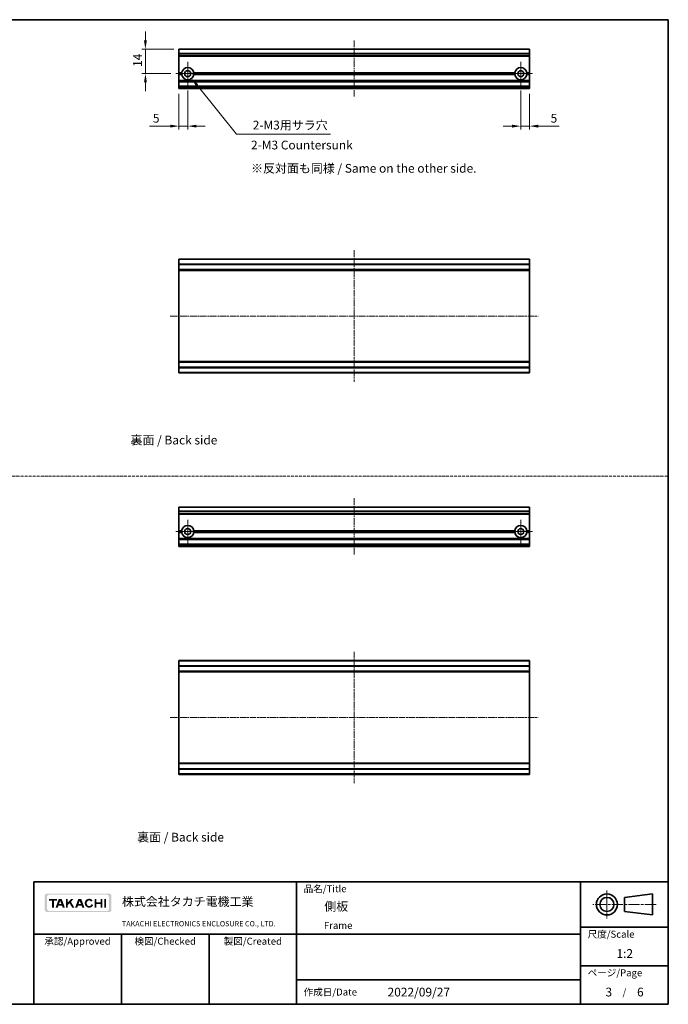
# Model space of a CAD drawing. Units: millimetres. Extents: x 10 to 5208, y 5 to 1129.
# Drawn here: x 2266 to 2636, y 5 to 567 of the extents above; entities that cross this region are included whole.
import ezdxf
from ezdxf.enums import TextEntityAlignment as Align

# ---------------------------------------------------------------- set-up
doc = ezdxf.new("R2010")
doc.units = ezdxf.units.MM
doc.header["$LTSCALE"] = 0.6666666666666666
doc.linetypes.add('CHAIN', pattern=[0.35429999999999995, 0.2362, -0.0295, 0.0591, -0.0295])
doc.linetypes.add('DASH_DOT', pattern=[0.37, 0.24, -0.06, 0.01, -0.06])
doc.layers.get('Defpoints').update_dxf_attribs({"lineweight": 25})
for name, color, linetype, lineweight in [('Border (ISO)', 7, 'Continuous', 35), ('Center Mark (ISO)', 131, 'Continuous', 18), ('Centerline (ISO)', 131, 'Continuous', 18), ('Dimension (ISO)', 7, 'Continuous', 18), ('Dimension (ISO) @ 1', 7, 'Continuous', 18), ('Hatch (ISO)', 1, 'Continuous', 18), ('Sketch Geometry (ISO)', 7, 'Continuous', 18), ('Symbol (ISO)', 7, 'Continuous', 18), ('Title (ISO)', 7, 'Continuous', 35), ('Visible (ISO)', 7, 'Continuous', 35), ('Visible Narrow (ISO)', 7, 'Continuous', 25)]:
    doc.layers.add(name, color=color, linetype=linetype, lineweight=lineweight)
doc.styles.add('Note Text (TK)', font='MS PGothic.ttf')
doc.styles.add('文字スタイル67', font='arial.ttf')
doc.dimstyles.new('Default - Method 1b (TK)', dxfattribs={"dimscale": 0.6666666666666666, "dimtxt": 2.5, "dimasz": 2.5, "dimexe": 1, "dimexo": 1.499999999999999, "dimgap": 1, "dimtad": 1, "dimtoh": 1, "dimrnd": 1e-08, "dimdsep": 46, "dimtxsty": 'Note Text (TK)', "dimcen": 0.09, "dimdle": 5, "dimclrd": 100, "dimclre": 100, "dimclrt": 7, "dimadec": 1, "dimazin": 1, "dimtfac": 1, "dimtmove": 0, "dimatfit": 3, "dimfxl": 1, "dimtolj": 1, "dimlwd": -1, "dimlwe": -1, "dimarcsym": 0})

# ---------------------------------------------------------------- blocks, each defined once
blk = doc.blocks.new('図面枠 tk図枠')
at = {"layer": 'Border (ISO)'}
for p, q in [((14.49999999999999, 289), (405.4999999999999, 289)), ((14.49999999999999, 289), (14.50000000000001, 8.000000000000007)), ((405.4999999999999, 289), (405.4999999999999, 8.000000000000007)), ((14.50000000000001, 8.000000000000007), (405.4999999999999, 8.000000000000007))]:
    blk.add_line(p, q, dxfattribs=at)
blk = doc.blocks.new('表題欄 tk表題欄')
at = {"layer": 'Hatch (ISO)'}
h = blk.add_hatch(color=256, dxfattribs=at)
edge = h.paths.add_edge_path(flags=0)
edge.add_arc((95.57537688673352, 236.2990653650367), 0.5958259999999996, 269.9999999999897, 360)
edge.add_line((96.17120288673351, 236.2990653650368), (96.17120288673348, 239.7107813650365))
edge.add_arc((95.5753768867335, 239.7107813650366), 0.5958259999999996, 0, 90.0000000000068)
edge.add_line((95.57537688673342, 240.3066073650366), (79.13710888673356, 240.3066073650366))
edge.add_arc((79.13710888673353, 239.7107813650366), 0.5958259999999996, 89.99999999999744, 180)
edge.add_line((78.54128288673353, 239.7107813650365), (78.54128288673331, 236.2990653650368))
edge.add_arc((79.13710888673332, 236.2990653650365), 0.5958259999999996, 180, 270.0000000000231)
edge.add_line((79.13710888673356, 235.7032393650365), (95.57537688673342, 235.7032393650367))
edge = h.paths.add_edge_path()
edge.add_line((77.83935088673357, 239.9556413650366), (77.83935088673357, 236.0542053650368))
edge.add_arc((78.54128288673346, 236.0542053650367), 0.7019319999998935, 180, 270.0000000000087)
edge.add_line((78.54128288673357, 235.3522733650368), (96.17120288673352, 235.3522733650368))
edge.add_arc((96.17120288673351, 236.0542053650367), 0.7019319999998921, 270, 360)
edge.add_line((96.8731348867334, 236.0542053650368), (96.87313488673352, 239.9556413650366))
edge.add_arc((96.1712028867336, 239.9556413650367), 0.7019319999998921, 0, 90.00000000000873)
edge.add_line((96.17120288673348, 240.6575733650367), (78.54128288673357, 240.6575733650366))
edge.add_arc((78.54128288673357, 239.9556413650366), 0.7019319999999984, 90, 180)
for points in [[(79.07181288673355, 239.1476033650369), (79.07181288673355, 238.6578833650367), (79.92066088673353, 238.6578833650367), (79.92066088673353, 236.6581933650368), (80.50832488673353, 236.6581933650368), (80.50832488673353, 238.6578833650367), (81.35717288673355, 238.6578833650367), (81.35717288673355, 239.1476033650369)], [(85.68407849525303, 236.6581933650368), (84.9434673993943, 237.8918698287545), (84.41792288673358, 237.3246628822781), (84.41792288673358, 236.6581933650368), (83.89555488673355, 236.6581933650368), (83.89555488673355, 239.1476033650369), (84.41792288673358, 239.1476033650369), (84.41792288673358, 238.0993979968839), (85.38913556809511, 239.1476033650369), (86.10696490847272, 239.1476033650369), (85.31925422435492, 238.2974470774499), (86.30334488673353, 236.6581933650368)], [(92.09142939614459, 239.1476033650369), (92.09142939614459, 236.6581933650368), (92.60971639614465, 236.6581933650368), (92.60971639614465, 237.6580383650368), (93.76872039614462, 237.6580383650368), (93.76872039614462, 236.6581933650368), (94.28700739614459, 236.6581933650368), (94.28700739614459, 239.1476033650369), (93.76872039614462, 239.1476033650369), (93.76872039614462, 238.1477583650367), (92.60971639614465, 238.1477583650367), (92.60971639614465, 239.1476033650369)], [(94.84202339614467, 239.1476033650369), (94.84202339614467, 236.6581933650368), (95.36439139614473, 236.6581933650368), (95.36439139614473, 239.1476033650369)]]:
    blk.add_hatch(color=256, dxfattribs=at).paths.add_polyline_path(points)
h = blk.add_hatch(color=256, dxfattribs=at)
h.paths.add_polyline_path([(82.59020695886475, 237.7110913650368), (81.95242681460243, 237.7110913650368), (82.27131688673356, 238.5794973650367)], flags=0)
h.paths.add_polyline_path([(82.77903014574996, 237.1968853650368), (81.76360362771717, 237.1968853650368), (81.56578886050404, 236.6581933650368), (80.94907288673355, 236.6581933650368), (81.86321688673357, 239.1476033650369), (82.67941688673353, 239.1476033650369), (83.59356088673351, 236.6581933650368), (82.97684491296302, 236.6581933650368)])
h = blk.add_hatch(color=256, dxfattribs=at)
h.paths.add_polyline_path([(87.52707281460246, 237.7110913650368), (88.16485295886469, 237.7110913650368), (87.84596288673359, 238.5794973650367)], flags=0)
h.paths.add_polyline_path([(87.14043486050403, 236.6581933650368), (87.3382496277172, 237.1968853650368), (88.35367614574989, 237.1968853650368), (88.551490912963, 236.6581933650368), (89.16820688673343, 236.6581933650368), (88.25406288673352, 239.1476033650369), (87.43786288673356, 239.1476033650369), (86.52371888673358, 236.6581933650368)])
h = blk.add_hatch(color=256, dxfattribs=at)
edge = h.paths.add_edge_path()
edge.add_arc((90.52309888673334, 237.9028983650369), 1.273272000000011, 38.55054079078439, 336.5820184016556)
edge.add_line((91.69149139614446, 237.3968543650369), (91.17255542714857, 237.6216113977801))
edge.add_ellipse((90.52309888673352, 237.9028983650369), major_axis=(0, -0.7998759999999119), ratio=0.8673469387756529, start_angle=128.5505407907963, end_angle=426.582018401653, ccw=False)
edge.add_line((91.09381514418376, 238.3576891122095), (91.51887237036831, 238.6964075050431))
at = {"layer": 'Title (ISO)'}
for p, q in [((74.70882392282105, 244.052739026017), (255.7088239228211, 244.052739026017)), ((74.70882392282105, 209.052739026017), (74.70882392282105, 244.052739026017)), ((149.7088239228211, 244.052739026017), (149.7088239228211, 209.052739026017)), ((230.7088239228211, 244.052739026017), (230.7088239228211, 209.052739026017)), ((255.7088239228211, 244.052739026017), (255.7088239228211, 209.052739026017)), ((243.2088239228211, 239.552739026017), (251.2088239228211, 240.5527390260171)), ((243.2088239228211, 239.552739026017), (243.2088239228211, 235.552739026017)), ((251.2088239228211, 234.552739026017), (251.2088239228211, 240.5527390260171)), ((243.2088239228211, 235.552739026017), (251.2088239228211, 234.552739026017)), ((230.7088239228211, 231.052739026017), (255.7088239228211, 231.052739026017)), ((74.70882392282105, 229.052739026017), (230.7088239228211, 229.052739026017)), ((99.70882392282108, 229.052739026017), (99.70882392282108, 209.052739026017)), ((124.708823922821, 229.052739026017), (124.708823922821, 209.052739026017)), ((230.7088239228211, 220.052739026017), (255.7088239228211, 220.052739026017)), ((149.7088239228211, 216.052739026017), (230.7088239228211, 216.052739026017)), ((255.7088239228211, 209.052739026017), (74.70882392282105, 209.052739026017))]:
    blk.add_line(p, q, dxfattribs=at)
at = {"layer": 'Title (ISO)', "color": 4, "linetype": 'CHAIN', "lineweight": 18, "ltscale": 8.889559745788574}
blk.add_line((238.2088239228211, 241.552739026017), (238.2088239228211, 233.552739026017), dxfattribs=at)
at = {"layer": 'Title (ISO)', "color": 4, "linetype": 'CHAIN', "lineweight": 18, "ltscale": 20.00163269042969}
blk.add_line((252.2088239228211, 237.552739026017), (234.2088239228211, 237.552739026017), dxfattribs=at)
at = {"layer": 'Title (ISO)'}
for radius in [3, 2]:
    blk.add_circle((238.2088239228211, 237.552739026017), radius, dxfattribs=at)
at = {"layer": 'Title (ISO)', "color": 1, "char_height": 2.000000029802322, "line_spacing_factor": 1.5, "style": 'Note Text (TK)'}
for s, insert, attachment_point in [('\\fＭＳ Ｐゴシック|b0|i0;{\\H2.0000;品名/Title}', (151.708823922821, 242.052739026017), 4), ('\\fＭＳ Ｐゴシック|b0|i0;{\\H2.0000;承認/Approved}', (87.20882392282108, 227.052739026017), 5), ('\\fＭＳ Ｐゴシック|b0|i0;{\\H2.0000;検図/Checked}', (112.208823922821, 227.052739026017), 5), ('\\fＭＳ Ｐゴシック|b0|i0;{\\H2.0000;製図/Created}', (137.2088239228211, 227.052739026017), 5), ('\\fＭＳ Ｐゴシック|b0|i0;{\\H2.0000;尺度/Scale}', (232.7088239228211, 229.052739026017), 4), ('\\fＭＳ Ｐゴシック|b0|i0;{\\H2.0000;ページ/Page}', (232.7088239228211, 218.052739026017), 4), ('\\fＭＳ Ｐゴシック|b0|i0;{\\H2.0000;作成日/Date}', (151.708823922821, 212.552739026017), 4)]:
    blk.add_mtext(s, dxfattribs=dict(at, insert=insert, attachment_point=attachment_point))
at = {"layer": 'Title (ISO)', "color": 7, "line_spacing_factor": 1.5, "style": 'Note Text (TK)'}
for s, insert, char_height, attachment_point in [('株式会社タカチ電機工業', (99.87313488673345, 238.052739026017), 2.5, 4), ('\\fArial|b0|i0;{\\H1.4986;TAKACHI ELECTRONICS ENCLOSURE CO., LTD.}', (99.87313488673342, 232.052739026017), 1.49859994649887, 4), ('\\fＭＳ Ｐゴシック|b0|i0;{\\H2.0000;/}', (243.2088239228211, 212.5527390260171), 2.000000029802322, 5)]:
    blk.add_mtext(s, dxfattribs=dict(at, insert=insert, char_height=char_height, attachment_point=attachment_point))
at = {"layer": 'Title (ISO)', "color": 7}
for tag, p, height, style in [('<品名>_001', (157.4673466500938, 235.6677958441988), 2.5, 'Note Text (TK)'), ('<Title>_001', (157.4878143697324, 230.5520568828656), 2.000000029802322, '文字スタイル67'), ('作成日_001', (175.8664943773665, 211.2814322078352), 2.5, 'Note Text (TK)'), ('<ページ_No.>_001', (237.9488807410029, 211.3027390260171), 2.5, 'Note Text (TK)'), ('<総ページ数>_001', (246.7997330137301, 211.3027390260171), 2.5, 'Note Text (TK)')]:
    blk.add_attdef(tag, p, '', height=height, dxfattribs=dict(at, style=style))
at = {"layer": 'Title (ISO)', "color": 7, "style": 'Note Text (TK)'}
blk.add_attdef('<尺度>', text='', height=2.5, dxfattribs=at).set_placement((243.2088239228211, 223.5527390260171), align=Align.MIDDLE_CENTER)
blk = doc.blocks.new('*D41')
at = {"layer": 'Defpoints', "color": 0}
for p in [(2357.19332209927, 550.5283395274507), (2338.065863596833, 536.5283395274532), (2355.493322099278, 536.5283395274532)]:
    blk.add_point(p, dxfattribs=at)
at = {"layer": 'Dimension (ISO)', "color": 100}
for p, q in [((2338.065863596833, 555.5283395274507), (2338.065863596833, 560.5283395274507)), ((2354.19332209927, 550.5283395274507), (2336.065863596833, 550.5283395274507)), ((2338.065863596833, 550.5283395274507), (2338.065863596833, 536.5283395274532)), ((2352.493322099278, 536.5283395274532), (2336.065863596833, 536.5283395274532)), ((2338.065863596833, 531.5283395274532), (2338.065863596833, 526.5283395274532))]:
    blk.add_line(p, q, dxfattribs=at)
for points in [[(2337.232530263499, 555.5283395274507), (2338.899196930166, 555.5283395274507), (2338.065863596833, 550.5283395274507)], [(2337.232530263499, 531.5283395274532), (2338.899196930166, 531.5283395274532), (2338.065863596833, 536.5283395274532)]]:
    blk.add_solid(points, dxfattribs=at)
at = {"layer": 'Dimension (ISO)', "color": 7, "insert": (2333.565863596833, 540.3891349819966), "char_height": 5, "attachment_point": 4, "rotation": 90, "style": 'Note Text (TK)'}
blk.add_mtext('\\A1;14', dxfattribs=at)
blk = doc.blocks.new('*D42')
at = {"layer": 'Defpoints', "color": 0}
for p in [(2362.193322099277, 529.828339527453), (2357.193322099282, 528.0283395274507), (2362.193322099277, 506.5810998408726)]:
    blk.add_point(p, dxfattribs=at)
at = {"layer": 'Dimension (ISO)', "color": 100}
for p, q in [((2357.193322099282, 525.0283395274506), (2357.193322099282, 504.5810998408725)), ((2362.193322099277, 526.828339527453), (2362.193322099277, 504.5810998408725)), ((2352.193322099283, 506.5810998408726), (2340.295594783375, 506.5810998408726)), ((2362.193322099277, 506.5810998408726), (2357.193322099282, 506.5810998408726)), ((2367.193322099277, 506.5810998408726), (2372.193322099278, 506.5810998408726))]:
    blk.add_line(p, q, dxfattribs=at)
for points in [[(2352.193322099283, 507.4144331742059), (2352.193322099283, 505.7477665075392), (2357.193322099282, 506.5810998408726)], [(2367.193322099277, 507.4144331742059), (2367.193322099277, 505.7477665075392), (2362.193322099277, 506.5810998408726)]]:
    blk.add_solid(points, dxfattribs=at)
at = {"layer": 'Dimension (ISO)', "color": 7, "insert": (2342.295594783376, 511.0810998408726), "char_height": 5, "attachment_point": 4, "style": 'Note Text (TK)'}
blk.add_mtext('\\A1;5', dxfattribs=at)
blk = doc.blocks.new('*D43')
at = {"layer": 'Defpoints', "color": 0}
for p in [(2552.193322099278, 529.8283395275656), (2557.193322099283, 528.0283395275695), (2557.193322099283, 506.5810998408726)]:
    blk.add_point(p, dxfattribs=at)
at = {"layer": 'Dimension (ISO)', "color": 100}
for p, q in [((2552.193322099278, 526.8283395275656), (2552.193322099278, 504.5810998408725)), ((2557.193322099283, 525.0283395275695), (2557.193322099283, 504.5810998408725)), ((2547.193322099277, 506.5810998408726), (2542.193322099278, 506.5810998408726)), ((2552.193322099278, 506.5810998408726), (2557.193322099283, 506.5810998408726)), ((2562.193322099282, 506.5810998408726), (2574.091049415189, 506.5810998408726))]:
    blk.add_line(p, q, dxfattribs=at)
for points in [[(2547.193322099277, 507.4144331742059), (2547.193322099277, 505.7477665075392), (2552.193322099278, 506.5810998408726)], [(2562.193322099282, 507.4144331742059), (2562.193322099282, 505.7477665075392), (2557.193322099283, 506.5810998408726)]]:
    blk.add_solid(points, dxfattribs=at)
at = {"layer": 'Dimension (ISO)', "color": 7, "insert": (2569.193322142462, 511.0810998408726), "char_height": 5, "attachment_point": 4, "style": 'Note Text (TK)'}
blk.add_mtext('\\A1;5', dxfattribs=at)
blk = doc.blocks.new('*D44')
at = {"layer": 'Defpoints', "color": 0}
for p in [(2362.193322099277, 536.5283395274535), (2364.386796099847, 533.8009466681784)]:
    blk.add_point(p, dxfattribs=at)
at = {"layer": 'Dimension (ISO)', "color": 100}
for p, q in [((2390.019940629565, 501.9283758818517), (2367.520330386375, 529.9046711549282)), ((2443.592275265912, 501.9283758818519), (2390.019940629565, 501.9283758818517))]:
    blk.add_line(p, q, dxfattribs=at)
blk.add_solid([(2368.169709638583, 530.4269268693498), (2366.870951134167, 529.3824154405069), (2364.386796099847, 533.8009466681784)], dxfattribs=at)
at = {"layer": 'Dimension (ISO)', "color": 7, "insert": (2397.740002538639, 507.1670122454884), "char_height": 5, "attachment_point": 4, "style": 'Note Text (TK)'}
blk.add_mtext('\\A1; \\fＭＳ Ｐゴシック|b0|i0;2-M3用サラ穴', dxfattribs=at)

msp = doc.modelspace()

# ---------------------------------------------------------------- linework, layer by layer
at = {"layer": 'Center Mark (ISO)', "linetype": 'CHAIN', "ltscale": 7.444989681243896}
for p, q in [((2362.193322099277, 543.2283395274529), (2362.193322099277, 529.828339527453)), ((2552.193322099278, 543.2283395275657), (2552.193322099278, 529.8283395275656)), ((2368.893322099277, 536.528339527453), (2355.493322099277, 536.528339527453)), ((2558.893322099277, 536.5283395275655), (2545.493322099277, 536.5283395275655)), ((2362.193322099268, 281.8683517330235), (2362.193322099268, 268.4683517330234)), ((2552.193322099268, 281.8683517331363), (2552.193322099268, 268.4683517331362)), ((2368.893322099268, 275.1683517330235), (2355.493322099268, 275.1683517330235)), ((2558.893322099268, 275.1683517331362), (2545.493322099268, 275.1683517331362))]:
    msp.add_line(p, q, dxfattribs=at)
at = {"layer": 'Centerline (ISO)', "linetype": 'CHAIN', "ltscale": 23.99096870422363}
for p, q in [((2457.193322099266, 555.5283395275098), (2457.193322099285, 523.0283395275101)), ((2457.193322099229, 435.7033313746168), (2457.193322099229, 360.7033313746168)), ((2352.193322099229, 398.2033313746168), (2562.193322099229, 398.2033313746167)), ((2457.193322099257, 294.1683517330805), (2457.193322099276, 261.6683517330808)), ((2457.19332209923, 206.5183430167668), (2457.19332209923, 131.5183430167668)), ((2352.193322099229, 169.0183430167668), (2562.193322099229, 169.0183430167668))]:
    msp.add_line(p, q, dxfattribs=at)
at = {"layer": 'Sketch Geometry (ISO)', "color": 131, "linetype": 'DASH_DOT', "ltscale": 9.03208065032959}
msp.add_line((1854.333283294802, 306.7556424854856), (2636.330816864056, 306.7556424854856), dxfattribs=at)
at = {"layer": 'Visible (ISO)'}
for p, q in [((2557.193322099269, 550.5283395275691), (2357.193322099269, 550.5283395274505)), ((2357.193322099269, 550.5283395274505), (2357.193322099269, 550.4588059113298)), ((2357.19332209927, 548.1182934275353), (2357.193322099269, 550.4588059113298)), ((2357.19332209927, 548.1182934275355), (2357.19332209927, 547.8878270436561)), ((2357.193322099271, 546.8283395274514), (2357.19332209927, 547.8878270436561)), ((2357.193322099271, 546.8283395274514), (2357.193322099272, 546.5283395274513)), ((2557.193322099271, 546.5283395275701), (2357.193322099272, 546.5283395274513)), ((2357.193322099277, 537.0283395274506), (2357.193322099272, 546.5283395274505)), ((2557.193322099269, 550.4588059114484), (2557.193322099269, 550.5283395275691)), ((2557.193322099269, 550.4588059114484), (2557.193322099271, 548.1182934276541)), ((2557.193322099271, 547.887827043775), (2557.193322099271, 548.1182934276541)), ((2557.193322099271, 547.8878270437749), (2557.193322099271, 546.82833952757)), ((2557.193322099271, 546.5283395275701), (2557.193322099271, 546.82833952757)), ((2557.193322099271, 546.5283395275693), (2557.193322099277, 537.0283395275692)), ((2358.729220484139, 537.0283395274515), (2357.193322099277, 537.0283395274506)), ((2357.193322099277, 536.5283395274506), (2357.193322099277, 537.0283395274506)), ((2359.193322099277, 536.5283395274517), (2357.193322099277, 536.5283395274506)), ((2357.193322099277, 536.0283395274508), (2357.193322099277, 536.5283395274506)), ((2358.72922048414, 536.0283395274517), (2357.193322099277, 536.0283395274508)), ((2357.19332209928, 532.6526035961627), (2357.193322099277, 536.0283395274508)), ((2549.193322099277, 536.5283395275645), (2365.193322099278, 536.5283395274554)), ((2548.729220484139, 537.0283395275642), (2365.657423714415, 537.0283395274555)), ((2548.72922048414, 536.0283395275645), (2365.657423714416, 536.028339527456)), ((2557.193322099278, 536.5283395275692), (2555.193322099277, 536.528339527568)), ((2557.193322099277, 537.0283395275692), (2555.657423714415, 537.0283395275683)), ((2557.193322099278, 536.0283395275695), (2555.657423714416, 536.0283395275685)), ((2557.193322099277, 537.0283395275692), (2557.193322099278, 536.5283395275692)), ((2557.193322099278, 536.5283395275692), (2557.193322099278, 536.0283395275695)), ((2557.193322099278, 536.0283395275695), (2557.19332209928, 532.6526035962816)), ((2357.19332209928, 532.6526035961627), (2357.19332209928, 532.4404715618068)), ((2357.19332209928, 532.1162074930947), (2357.19332209928, 532.4404715618068)), ((2357.19332209928, 532.1162074930947), (2357.19332209928, 532.0283395274506)), ((2557.19332209928, 532.0283395275692), (2357.19332209928, 532.0283395274506)), ((2357.19332209928, 531.7283395274504), (2357.19332209928, 532.0283395274505)), ((2357.193322099282, 529.3283395274505), (2357.19332209928, 531.7283395274504)), ((2357.193322099282, 529.0283395274505), (2357.193322099282, 529.3283395274505)), ((2557.193322099282, 529.0283395275692), (2357.193322099282, 529.0283395274506)), ((2357.193322099282, 529.0283395274506), (2357.193322099282, 528.9404715618067)), ((2357.193322099282, 528.6162074930947), (2357.193322099282, 528.9404715618067)), ((2357.193322099282, 528.6162074930947), (2357.193322099282, 528.4040754587389)), ((2357.193322099282, 528.3283395274509), (2357.193322099282, 528.4040754587389)), ((2357.193322099282, 528.3283395274509), (2357.193322099282, 528.0283395274508)), ((2557.19332209928, 532.4404715619254), (2557.19332209928, 532.6526035962814)), ((2557.19332209928, 532.4404715619254), (2557.19332209928, 532.1162074932134)), ((2557.19332209928, 532.0283395275692), (2557.19332209928, 532.1162074932133)), ((2557.19332209928, 532.0283395275692), (2557.19332209928, 531.7283395275691)), ((2557.19332209928, 531.7283395275691), (2557.193322099282, 529.328339527569)), ((2557.193322099282, 529.328339527569), (2557.193322099282, 529.0283395275691)), ((2557.193322099282, 528.9404715619253), (2557.193322099282, 529.0283395275692)), ((2557.193322099282, 528.9404715619253), (2557.193322099283, 528.6162074932136)), ((2557.193322099283, 528.4040754588574), (2557.193322099282, 528.6162074932136)), ((2557.193322099283, 528.4040754588576), (2557.193322099283, 528.3283395275695)), ((2557.193322099283, 528.0283395275695), (2557.193322099283, 528.3283395275695)), ((2557.193322099283, 528.0283395275695), (2357.193322099282, 528.0283395274508)), ((2557.193322099229, 430.7033313746167), (2357.193322099229, 430.7033313746167)), ((2357.193322099229, 430.7033313746167), (2357.19332209923, 430.4033313746168)), ((2357.19332209923, 427.7033313746168), (2357.19332209923, 430.4033313746168)), ((2557.193322099241, 427.7033313746168), (2357.19332209924, 427.7033313746168)), ((2357.19332209924, 427.7033313746168), (2357.193322099241, 427.4033313746167)), ((2357.193322099241, 424.7033313746167), (2357.193322099241, 427.4033313746167)), ((2557.19332209923, 430.4033313746168), (2557.193322099229, 430.7033313746167)), ((2557.19332209923, 430.4033313746168), (2557.19332209923, 427.7033313746168)), ((2557.193322099241, 427.4033313746167), (2557.193322099241, 427.7033313746168)), ((2557.193322099241, 427.4033313746167), (2557.193322099241, 424.7033313746166)), ((2357.193322099241, 424.7033313746167), (2357.19332209924, 424.4033313746166)), ((2557.193322099241, 424.4033313746166), (2357.19332209924, 424.4033313746166)), ((2357.193322099233, 424.4033313746166), (2357.193322099233, 424.2033313746167)), ((2557.193322099232, 424.2033313746167), (2357.193322099233, 424.2033313746167)), ((2357.193322099229, 372.2033313746168), (2357.193322099229, 424.2033313746167)), ((2557.193322099241, 424.4033313746165), (2557.193322099241, 424.7033313746166)), ((2557.193322099232, 424.2033313746167), (2557.193322099232, 424.4033313746166)), ((2557.193322099229, 424.2033313746167), (2557.193322099229, 372.2033313746168)), ((2557.193322099232, 372.2033313746168), (2357.193322099233, 372.2033313746168)), ((2357.193322099233, 372.2033313746168), (2357.193322099233, 372.0033313746168)), ((2557.193322099241, 372.0033313746168), (2357.19332209924, 372.0033313746169)), ((2357.19332209924, 372.0033313746169), (2357.193322099241, 371.7033313746169)), ((2357.193322099241, 369.0033313746168), (2357.193322099241, 371.7033313746169)), ((2557.193322099232, 372.0033313746168), (2557.193322099232, 372.2033313746168)), ((2557.193322099241, 371.7033313746167), (2557.193322099241, 372.0033313746168)), ((2557.193322099241, 371.7033313746167), (2557.193322099241, 369.0033313746168)), ((2357.193322099241, 369.0033313746168), (2357.19332209924, 368.7033313746168)), ((2557.193322099241, 368.7033313746168), (2357.19332209924, 368.7033313746169)), ((2357.19332209923, 366.0033313746168), (2357.19332209923, 368.7033313746168)), ((2357.19332209923, 366.0033313746168), (2357.193322099229, 365.7033313746168)), ((2557.193322099229, 365.7033313746168), (2357.193322099229, 365.7033313746168)), ((2557.193322099241, 368.7033313746168), (2557.193322099241, 369.0033313746168)), ((2557.19332209923, 368.7033313746168), (2557.19332209923, 366.0033313746167)), ((2557.193322099229, 365.7033313746168), (2557.19332209923, 366.0033313746167)), ((2557.19332209926, 289.1683517331397), (2357.19332209926, 289.168351733021)), ((2357.193322099259, 289.168351733021), (2357.19332209926, 289.0988181169003)), ((2357.193322099261, 286.758305633106), (2357.19332209926, 289.0988181169003)), ((2357.193322099261, 286.758305633106), (2357.193322099261, 286.5278392492267)), ((2557.19332209926, 289.098818117019), (2557.19332209926, 289.1683517331397)), ((2557.19332209926, 289.098818117019), (2557.193322099261, 286.7583056332247)), ((2557.193322099261, 286.5278392493454), (2557.193322099261, 286.7583056332247)), ((2357.193322099262, 285.4683517330221), (2357.193322099261, 286.5278392492267)), ((2357.193322099262, 285.4683517330221), (2357.193322099262, 285.1683517330219)), ((2557.193322099262, 285.1683517331406), (2357.193322099262, 285.1683517330219)), ((2357.193322099267, 275.6683517330212), (2357.193322099262, 285.1683517330212)), ((2557.193322099261, 286.5278392493454), (2557.193322099262, 285.4683517331407)), ((2557.193322099262, 285.1683517331406), (2557.193322099262, 285.4683517331407)), ((2557.193322099262, 285.1683517331399), (2557.193322099267, 275.6683517331397)), ((2358.72922048413, 275.6683517330221), (2357.193322099267, 275.6683517330212)), ((2357.193322099268, 275.1683517330212), (2357.193322099267, 275.6683517330212)), ((2548.72922048413, 275.6683517331347), (2365.657423714405, 275.6683517330262)), ((2557.193322099267, 275.6683517331397), (2555.657423714405, 275.668351733139)), ((2557.193322099267, 275.6683517331397), (2557.193322099268, 275.1683517331399)), ((2359.193322099267, 275.1683517330223), (2357.193322099268, 275.1683517330212)), ((2357.193322099268, 274.6683517330215), (2357.193322099268, 275.1683517330212)), ((2358.72922048413, 274.6683517330223), (2357.193322099268, 274.6683517330215)), ((2357.19332209927, 271.2926158017333), (2357.193322099268, 274.6683517330215)), ((2357.19332209927, 271.2926158017333), (2357.19332209927, 271.0804837673775)), ((2357.19332209927, 270.7562196986653), (2357.19332209927, 271.0804837673775)), ((2357.19332209927, 270.7562196986653), (2357.19332209927, 270.6683517330212)), ((2557.193322099271, 270.6683517331399), (2357.19332209927, 270.6683517330212)), ((2357.19332209927, 270.368351733021), (2357.19332209927, 270.668351733021)), ((2357.193322099272, 267.968351733021), (2357.19332209927, 270.368351733021)), ((2549.193322099268, 275.1683517331351), (2365.193322099268, 275.168351733026)), ((2548.72922048413, 274.6683517331351), (2365.657423714406, 274.6683517330264)), ((2557.193322099268, 275.1683517331399), (2555.193322099268, 275.1683517331388)), ((2557.193322099268, 274.6683517331401), (2555.657423714406, 274.6683517331392)), ((2557.193322099268, 275.1683517331399), (2557.193322099268, 274.6683517331401)), ((2557.193322099268, 274.6683517331401), (2557.19332209927, 271.292615801852)), ((2557.193322099271, 271.080483767496), (2557.19332209927, 271.292615801852)), ((2557.193322099271, 271.080483767496), (2557.193322099271, 270.756219698784)), ((2557.193322099271, 270.6683517331399), (2557.193322099271, 270.756219698784)), ((2557.193322099271, 270.6683517331397), (2557.193322099271, 270.3683517331395)), ((2557.193322099271, 270.3683517331395), (2557.193322099272, 267.9683517331396)), ((2357.193322099272, 267.668351733021), (2357.193322099272, 267.968351733021)), ((2557.193322099272, 267.6683517331399), (2357.193322099272, 267.6683517330212)), ((2357.193322099272, 267.6683517330212), (2357.193322099272, 267.5804837673773)), ((2357.193322099272, 267.2562196986653), (2357.193322099272, 267.5804837673773)), ((2357.193322099272, 267.2562196986653), (2357.193322099272, 267.0440876643095)), ((2357.193322099273, 266.9683517330214), (2357.193322099272, 267.0440876643095)), ((2357.193322099273, 266.9683517330214), (2357.193322099273, 266.6683517330215)), ((2557.193322099273, 266.6683517331401), (2357.193322099273, 266.6683517330215)), ((2557.193322099272, 267.9683517331396), (2557.193322099272, 267.6683517331397)), ((2557.193322099272, 267.580483767496), (2557.193322099272, 267.6683517331399)), ((2557.193322099272, 267.5804837674958), (2557.193322099272, 267.256219698784)), ((2557.193322099272, 267.0440876644282), (2557.193322099272, 267.256219698784)), ((2557.193322099272, 267.0440876644282), (2557.193322099273, 266.9683517331401)), ((2557.193322099273, 266.6683517331401), (2557.193322099273, 266.9683517331401)), ((2557.19332209923, 201.5183430167668), (2357.193322099229, 201.5183430167668)), ((2357.193322099229, 201.5183430167668), (2357.19332209923, 201.2183430167668)), ((2357.19332209923, 198.5183430167668), (2357.19332209923, 201.2183430167668)), ((2557.193322099241, 198.5183430167668), (2357.193322099241, 198.5183430167668)), ((2357.193322099241, 198.5183430167668), (2357.193322099241, 198.2183430167668)), ((2357.193322099241, 195.5183430167668), (2357.193322099241, 198.2183430167668)), ((2557.19332209923, 201.2183430167668), (2557.19332209923, 201.5183430167668)), ((2557.19332209923, 201.2183430167668), (2557.19332209923, 198.5183430167666)), ((2557.193322099241, 198.2183430167668), (2557.193322099241, 198.5183430167666)), ((2557.193322099241, 198.2183430167668), (2557.193322099241, 195.5183430167666)), ((2357.193322099241, 195.5183430167668), (2357.193322099241, 195.2183430167668)), ((2557.193322099241, 195.2183430167668), (2357.193322099241, 195.2183430167668)), ((2357.193322099233, 195.2183430167668), (2357.193322099233, 195.0183430167668)), ((2557.193322099232, 195.0183430167668), (2357.193322099233, 195.0183430167668)), ((2357.193322099229, 143.0183430167668), (2357.193322099229, 195.0183430167668)), ((2557.193322099241, 195.2183430167668), (2557.193322099241, 195.5183430167666)), ((2557.193322099232, 195.0183430167668), (2557.193322099232, 195.2183430167668)), ((2557.193322099229, 195.0183430167668), (2557.193322099229, 143.0183430167668)), ((2557.193322099232, 143.0183430167668), (2357.193322099233, 143.0183430167668)), ((2357.193322099233, 143.0183430167668), (2357.193322099233, 142.8183430167667)), ((2557.193322099241, 142.8183430167667), (2357.193322099241, 142.8183430167667)), ((2357.193322099241, 142.8183430167667), (2357.193322099241, 142.518343016767)), ((2357.193322099241, 139.8183430167667), (2357.193322099241, 142.518343016767)), ((2557.193322099232, 142.8183430167667), (2557.193322099232, 143.0183430167668)), ((2557.193322099241, 142.5183430167668), (2557.193322099241, 142.8183430167667)), ((2557.193322099241, 142.5183430167668), (2557.193322099241, 139.8183430167667)), ((2357.193322099241, 139.8183430167667), (2357.193322099241, 139.5183430167668)), ((2557.193322099241, 139.5183430167668), (2357.193322099241, 139.5183430167668)), ((2357.19332209923, 136.8183430167667), (2357.19332209923, 139.5183430167668)), ((2357.19332209923, 136.8183430167667), (2357.193322099229, 136.5183430167668)), ((2557.19332209923, 136.5183430167668), (2357.193322099229, 136.5183430167668)), ((2557.193322099241, 139.5183430167668), (2557.193322099241, 139.8183430167667)), ((2557.19332209923, 139.5183430167668), (2557.19332209923, 136.8183430167667)), ((2557.19332209923, 136.5183430167668), (2557.19332209923, 136.8183430167667))]:
    msp.add_line(p, q, dxfattribs=at)
for centre in [(2362.193322099277, 536.528339527453), (2552.193322099278, 536.5283395275658), (2362.193322099268, 275.1683517330235), (2552.193322099268, 275.1683517331362)]:
    msp.add_circle(centre, 1.7, dxfattribs=at)
for centre, radius, start, end in [((2362.193322099277, 536.5283395274535), 3.500000000000003, 8.213210701763526, 171.7867892982902), ((2552.193322099278, 536.5283395275662), 3.500000000000002, 8.21321070177627, 171.7867892982902), ((2362.193322099277, 536.5283395274535), 3.500000000000013, 188.2132107017634, 351.786789298303), ((2552.193322099278, 536.5283395275662), 3.500000000000014, 188.2132107017634, 351.786789298303), ((2362.193322099268, 275.1683517330242), 3.500000000000003, 8.21321070177627, 171.7867892982902), ((2552.193322099268, 275.1683517331367), 3.500000000000002, 8.21321070177627, 171.7867892982902), ((2362.193322099268, 275.1683517330242), 3.500000000000013, 188.2132107017634, 351.786789298303), ((2552.193322099268, 275.1683517331367), 3.500000000000014, 188.2132107017634, 351.786789298303)]:
    msp.add_arc(centre, radius, start, end, dxfattribs=at)
for points in [[(2359.193322099277, 536.5283395274517), (2358.961271291708, 536.7603903350205), (2358.729220484139, 537.0283395274515)], [(2358.72922048414, 536.0283395274517), (2358.961271291709, 536.2962887198831), (2359.193322099277, 536.5283395274517)], [(2365.657423714415, 537.0283395274555), (2365.425372906846, 536.7603903350243), (2365.193322099278, 536.5283395274554)], [(2365.193322099278, 536.5283395274554), (2365.425372906846, 536.296288719887), (2365.657423714416, 536.028339527456)], [(2549.193322099277, 536.5283395275645), (2548.961271291708, 536.7603903351333), (2548.729220484139, 537.0283395275642)], [(2548.72922048414, 536.0283395275645), (2548.961271291709, 536.2962887199956), (2549.193322099277, 536.5283395275645)], [(2555.657423714415, 537.0283395275683), (2555.425372906846, 536.7603903351371), (2555.193322099277, 536.528339527568)], [(2555.193322099277, 536.528339527568), (2555.425372906846, 536.2962887199994), (2555.657423714416, 536.0283395275685)], [(2359.193322099267, 275.1683517330223), (2358.961271291699, 275.4004025405909), (2358.72922048413, 275.6683517330221)], [(2365.657423714405, 275.6683517330262), (2365.425372906837, 275.4004025405948), (2365.193322099268, 275.168351733026)], [(2549.193322099268, 275.1683517331351), (2548.961271291699, 275.4004025407037), (2548.72922048413, 275.6683517331347)], [(2555.657423714405, 275.668351733139), (2555.425372906837, 275.4004025407076), (2555.193322099268, 275.1683517331388)], [(2358.72922048413, 274.6683517330223), (2358.961271291699, 274.9363009254537), (2359.193322099267, 275.1683517330223)], [(2365.193322099268, 275.168351733026), (2365.425372906837, 274.9363009254574), (2365.657423714406, 274.6683517330264)], [(2548.72922048413, 274.6683517331351), (2548.961271291699, 274.936300925566), (2549.193322099268, 275.1683517331351)], [(2555.193322099268, 275.1683517331388), (2555.425372906837, 274.9363009255702), (2555.657423714406, 274.6683517331392)]]:
    msp.add_open_spline(points, degree=2, dxfattribs=at)
at = {"layer": 'Visible Narrow (ISO)'}
for p, q in [((2557.193322099269, 550.4588059114484), (2357.193322099269, 550.4588059113298)), ((2557.193322099271, 548.1182934276541), (2357.19332209927, 548.1182934275353)), ((2557.193322099271, 547.8878270437749), (2357.19332209927, 547.8878270436561)), ((2557.193322099271, 546.82833952757), (2357.193322099271, 546.8283395274514)), ((2557.19332209928, 532.6526035962816), (2357.19332209928, 532.6526035961627)), ((2557.19332209928, 532.4404715619254), (2357.19332209928, 532.4404715618068)), ((2557.19332209928, 532.1162074932134), (2357.19332209928, 532.1162074930947)), ((2557.19332209928, 531.7283395275691), (2357.19332209928, 531.7283395274504)), ((2557.193322099282, 529.328339527569), (2357.193322099282, 529.3283395274505)), ((2557.193322099282, 528.9404715619253), (2357.193322099282, 528.9404715618067)), ((2557.193322099283, 528.6162074932136), (2357.193322099282, 528.6162074930947)), ((2557.193322099283, 528.4040754588576), (2357.193322099282, 528.4040754587389)), ((2557.193322099283, 528.3283395275695), (2357.193322099282, 528.3283395274509)), ((2557.19332209923, 430.4033313746168), (2357.19332209923, 430.4033313746168)), ((2557.193322099241, 427.4033313746167), (2357.193322099241, 427.4033313746167)), ((2557.193322099241, 424.7033313746166), (2357.193322099241, 424.7033313746167)), ((2557.193322099241, 371.7033313746167), (2357.193322099241, 371.7033313746169)), ((2557.193322099241, 369.0033313746168), (2357.193322099241, 369.0033313746168)), ((2557.19332209923, 366.0033313746167), (2357.19332209923, 366.0033313746168)), ((2557.19332209926, 289.098818117019), (2357.19332209926, 289.0988181169003)), ((2557.193322099261, 286.7583056332247), (2357.193322099261, 286.758305633106)), ((2557.193322099261, 286.5278392493454), (2357.193322099261, 286.5278392492267)), ((2557.193322099262, 285.4683517331407), (2357.193322099262, 285.4683517330221)), ((2557.19332209927, 271.292615801852), (2357.19332209927, 271.2926158017333)), ((2557.193322099271, 271.080483767496), (2357.19332209927, 271.0804837673775)), ((2557.193322099271, 270.756219698784), (2357.19332209927, 270.7562196986653)), ((2557.193322099271, 270.3683517331395), (2357.19332209927, 270.368351733021)), ((2557.193322099272, 267.9683517331396), (2357.193322099272, 267.968351733021)), ((2557.193322099272, 267.5804837674958), (2357.193322099272, 267.5804837673773)), ((2557.193322099272, 267.256219698784), (2357.193322099272, 267.2562196986653)), ((2557.193322099272, 267.0440876644282), (2357.193322099272, 267.0440876643095)), ((2557.193322099273, 266.9683517331401), (2357.193322099273, 266.9683517330214)), ((2557.19332209923, 201.2183430167668), (2357.19332209923, 201.2183430167668)), ((2557.193322099241, 198.2183430167668), (2357.193322099241, 198.2183430167668)), ((2557.193322099241, 195.5183430167666), (2357.193322099241, 195.5183430167668)), ((2557.193322099241, 142.5183430167668), (2357.193322099241, 142.518343016767)), ((2557.193322099241, 139.8183430167667), (2357.193322099241, 139.8183430167667)), ((2557.19332209923, 136.8183430167667), (2357.19332209923, 136.8183430167667))]:
    msp.add_line(p, q, dxfattribs=at)

# ---------------------------------------------------------------- block references
at = {"xscale": 2, "yscale": 2, "zscale": 2}
msp.add_blockref('図面枠 tk図枠', (1825.333333333333, -10.66666666666666), dxfattribs=at)
ref = msp.add_blockref('表題欄 tk表題欄', (2124.915685487691, -412.7721447187006), dxfattribs=dict(xscale=2, yscale=2, zscale=2))
ref.add_attrib('<品名>_001', '側板', (2440.077651515151, 58.71969696969697), dxfattribs={"layer": 'Title (ISO)', "color": 7, "height": 5, "style": 'Note Text (TK)'})
ref.add_attrib('<尺度>_001', '1:2', (2606.75946969697, 31.83333333333334), dxfattribs={"layer": 'Title (ISO)', "color": 7, "height": 5, "style": 'Note Text (TK)'})
ref.add_attrib('作成日_001', '2022/09/27', (2476.194128787879, 9.790719696969699), dxfattribs={"layer": 'Title (ISO)', "color": 7, "height": 5, "style": 'Note Text (TK)'})
ref.add_attrib('<Title>_001', 'Frame', (2439.874943149149, 48.36607545954414), dxfattribs={"layer": 'Title (ISO)', "color": 7, "height": 4.000000059604644, "style": '文字スタイル67'})
ref.add_attrib('<ページ_No.>_001', '3', (2600.515151515152, 9.833333333333336), dxfattribs={"layer": 'Title (ISO)', "color": 7, "height": 5, "style": 'Note Text (TK)'})
ref.add_attrib('<総ページ数>_001', '6', (2618.515151515151, 9.833333333333336), dxfattribs={"layer": 'Title (ISO)', "color": 7, "height": 5, "style": 'Note Text (TK)'})

# ---------------------------------------------------------------- texts
at = {"layer": 'Symbol (ISO)', "color": 7, "char_height": 5, "attachment_point": 4, "line_spacing_factor": 1.5, "style": 'Note Text (TK)'}
for s, insert, width in [('\\fＭＳ Ｐゴシック|b0|i0;2-M3 Countersunk', (2398.276210298629, 495.7949635549709), 58.68421077728271), ('\\fＭＳ Ｐゴシック|b0|i0;※反対面も同様 / Same on the other side.', (2398.318858251769, 482.5022233612834), 133.8596534729004), ('\\fＭＳ Ｐゴシック|b0|i0;裏面 / Back side', (2329.562701225003, 327.3911012475354), 53.56725215911865), ('\\fＭＳ Ｐゴシック|b0|i0;裏面 / Back side', (2333.340472914224, 100.7368442927012), 53.56725215911865)]:
    msp.add_mtext(s, dxfattribs=dict(at, insert=insert, width=width))

# ---------------------------------------------------------------- dimensions: what is measured, and where the dimension line sits
at = {"layer": 'Dimension (ISO) @ 1', "color": 100}
for base, p1, p2, angle, picture, middle in [((2338.065863596833, 536.5283395274532), (2357.193322099269, 550.5283395274505), (2355.493322099277, 536.528339527453), 90, '*D41', (2338.065863596833, 543.5283395274511)), ((2362.193322099277, 506.5810998408726), (2357.193322099282, 528.0283395274507), (2362.193322099277, 529.828339527453), 180, '*D42', (2343.744458419739, 506.5810998408726)), ((2557.193322099283, 506.5810998408726), (2552.193322099278, 529.8283395275656), (2557.193322099283, 528.0283395275695), 180, '*D43', (2570.642185778826, 506.5810998408726))]:
    dim = msp.add_linear_dim(base=base, p1=p1, p2=p2, angle=angle, dimstyle='Default - Method 1b (TK)', override={"dimscale": 1, "dimtxt": 5, "dimasz": 5, "dimexe": 2, "dimexo": 2.999999999999999, "dimgap": 2, "dimtoh": 0, "dimdec": 2, "dimcen": 0.18, "dimtol": 0, "dimlim": 0, "dimtp": 0, "dimtm": 0, "dimtdec": 2, "dimtix": 0, "dimtofl": 1, "dimtmove": 0, "dimatfit": 1}, dxfattribs=at)
    dim.commit()
    dim.dimension.update_dxf_attribs({"geometry": picture, "text_midpoint": middle, "dimtype": 128})
dim = msp.add_radius_dim(center=(2362.193322099277, 536.5283395274535), mpoint=(2364.386796099847, 533.8009466681784), text=' \\fＭＳ Ｐゴシック|b0|i0;2-M3用サラ穴', dimstyle='Default - Method 1b (TK)', override={"dimscale": 1, "dimtxt": 5, "dimasz": 5, "dimexe": 2, "dimexo": 2.999999999999999, "dimgap": 2, "dimtih": 1, "dimdec": 2, "dimlfac": 1.000000000000003, "dimcen": 0, "dimtol": 0, "dimlim": 0, "dimtp": 0, "dimtm": 0, "dimtdec": 2, "dimtix": 0, "dimtofl": 0, "dimtmove": 0, "dimatfit": 3}, dxfattribs=at)
dim.commit()
dim.dimension.update_dxf_attribs({"geometry": '*D44', "text_midpoint": (2420.666138902276, 501.928375881852), "dimtype": 132})

doc.saveas('drawing.dxf')
